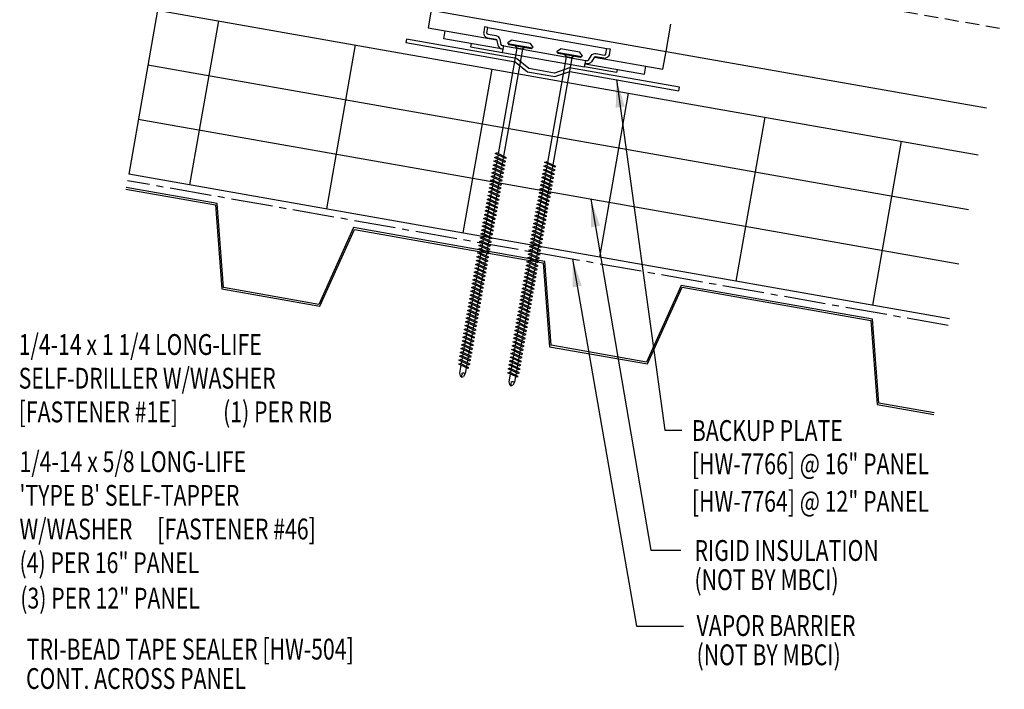
# Model space of a CAD drawing. Units: inches. Extents: x 1 to 189, y 11 to 99.
# Drawn here: x 20 to 37, y 11 to 23 of the extents above; entities that cross this region are included whole.
import ezdxf

# ---------------------------------------------------------------- set-up
doc = ezdxf.new("R2010")
doc.units = ezdxf.units.IN
doc.header["$MEASUREMENT"] = 0
doc.linetypes.add('CENTER2', pattern=[1.125, 0.75, -0.125, 0.125, -0.125])
doc.linetypes.add('DASH2', pattern=[0.1875, 0.125, -0.0625])
for name, color, linetype in [('BARRIER', 253, 'CENTER2'), ('clip', 5, 'Continuous'), ('FASTENER', 9, 'Continuous'), ('METALDECK', 5, 'Continuous'), ('PANEL', 11, 'Continuous'), ('STLA', 12, 'Continuous'), ('TEXT', 2, 'Continuous'), ('THERMAL', 251, 'Continuous')]:
    doc.layers.add(name, color=color, linetype=linetype)
doc.styles.add('TEXT', font='SIMPLEX', dxfattribs={"width": 0.75, "height": 6})
doc.styles.add('TEXT1', font='ROMANS.shx', dxfattribs={"width": 0.75, "height": 0.375})
doc.dimstyles.new('DETAIL$7', dxfattribs={"dimscale": 4, "dimtxt": 6, "dimasz": 0.125, "dimexe": 0.0625, "dimexo": 0.125, "dimgap": 0.0625, "dimtad": 1, "dimdec": 5, "dimzin": 3, "dimdsep": 46, "dimlunit": 4, "dimtxsty": 'TEXT', "dimblk": 'ARCHTICK', "dimcen": 0.0625, "dimclrd": 7, "dimclre": 7, "dimclrt": 2, "dimadec": 0, "dimazin": 0, "dimtfac": 0.666667, "dimtdec": 5, "dimtmove": 0, "dimatfit": 3, "dimfxl": 0, "dimfrac": 2, "dimtolj": 1, "dimtzin": 3, "dimarcsym": 0})

# ---------------------------------------------------------------- blocks, each defined once
blk = doc.blocks.new('FD-F46')
at = {"layer": 'TEXT', "style": 'TEXT1', "width": 0.75}
for s, p in [('1/4-14 x 5/8 LONG-LIFE', (0.0047, -0.0408)), ("'TYPE B' SELF-TAPPER", (0.0047, -0.1926)), ('W/WASHER', (0.0047, -0.3444)), ('[FASTENER #46]', (0.6255, -0.3444))]:
    blk.add_text(s, height=0.09375, dxfattribs=at).set_placement(p)
blk.add_attdef('(QUANTITY)', (0.0047, -0.4962), '', height=0.0938, dxfattribs=at)
blk = doc.blocks.new('FD-F1E')
at = {"layer": 'TEXT', "style": 'TEXT1', "width": 0.75}
for s, p in [('1/4-14 x 1 1/4 LONG-LIFE', (0.0047, -0.0408)), ('SELF-DRILLER W/WASHER', (0.0047, -0.1926)), ('[FASTENER #1E]', (0.0047, -0.3444))]:
    blk.add_text(s, height=0.09375, dxfattribs=at).set_placement(p)
blk.add_attdef('(QUANTITY)', (0.9263, -0.3444), '', height=0.0938, dxfattribs=at)
blk = doc.blocks.new('DF6')
at = {"layer": 'FASTENER'}
for p, q in [((-0.228, 0.073), (-0.178, 0.126)), ((-0.228, 0.073), (-0.228, 0.056)), ((0.228, 0.056), (-0.228, 0.056)), ((-0.228, 0.056), (-0.204, 0.037)), ((-0.204, 0.037), (0.204, 0.037)), ((-0.178, 0.126), (0.178, 0.126)), ((-0.085, 0.037), (-0.051, 0.003)), ((-0.051, 0.003), (0.051, 0.003)), ((-0.051, 0.003), (-0.051, -1.959)), ((0.085, 0.037), (0.051, 0.003)), ((0.051, 0.003), (0.051, -1.93)), ((0.228, 0.073), (0.178, 0.126)), ((0.228, 0.056), (0.204, 0.037)), ((0.228, 0.073), (0.228, 0.056)), ((-0.107, -1.975), (0.08, -1.922)), ((-0.08, -1.99), (0.107, -1.937)), ((0.051, -1.953), (0.051, -2)), ((0.107, -1.937), (0.08, -1.922)), ((-0.08, -1.99), (-0.107, -1.975)), ((-0.107, -2.045), (0.08, -1.992)), ((-0.08, -2.06), (-0.107, -2.045)), ((-0.107, -2.115), (0.08, -2.062)), ((-0.08, -2.13), (-0.107, -2.115)), ((-0.08, -2.06), (0.107, -2.007)), ((-0.08, -2.13), (0.107, -2.077)), ((-0.051, -1.982), (-0.051, -2.029)), ((-0.051, -2.052), (-0.051, -2.099)), ((-0.051, -2.122), (-0.051, -2.169)), ((0.051, -2.023), (0.051, -2.07)), ((0.051, -2.093), (0.051, -2.14)), ((0.107, -2.007), (0.08, -1.992)), ((0.107, -2.077), (0.08, -2.062)), ((-0.107, -2.185), (0.08, -2.132)), ((-0.08, -2.2), (-0.107, -2.185)), ((-0.107, -2.255), (0.08, -2.202)), ((-0.08, -2.27), (-0.107, -2.255)), ((-0.107, -2.325), (0.08, -2.272)), ((-0.08, -2.2), (0.107, -2.147)), ((-0.08, -2.27), (0.107, -2.217)), ((-0.08, -2.34), (0.107, -2.287)), ((-0.051, -2.192), (-0.051, -2.239)), ((-0.051, -2.262), (-0.051, -2.309)), ((0.051, -2.163), (0.051, -2.21)), ((0.051, -2.233), (0.051, -2.28)), ((0.051, -2.303), (0.051, -2.35)), ((0.107, -2.147), (0.08, -2.132)), ((0.107, -2.217), (0.08, -2.202)), ((0.107, -2.287), (0.08, -2.272)), ((-0.08, -2.34), (-0.107, -2.325)), ((-0.107, -2.395), (0.08, -2.342)), ((-0.08, -2.41), (-0.107, -2.395)), ((-0.107, -2.465), (0.08, -2.412)), ((-0.08, -2.48), (-0.107, -2.465)), ((-0.107, -2.535), (0.08, -2.481)), ((-0.08, -2.41), (0.107, -2.357)), ((-0.08, -2.48), (0.107, -2.427)), ((-0.051, -2.332), (-0.051, -2.379)), ((-0.051, -2.402), (-0.051, -2.449)), ((-0.051, -2.472), (-0.051, -2.519)), ((0.051, -2.373), (0.051, -2.42)), ((0.051, -2.443), (0.051, -2.49)), ((0.107, -2.357), (0.08, -2.342)), ((0.107, -2.427), (0.08, -2.412)), ((0.107, -2.497), (0.08, -2.481)), ((-0.08, -2.55), (-0.107, -2.535)), ((-0.107, -2.605), (0.08, -2.551)), ((-0.08, -2.62), (-0.107, -2.605)), ((-0.107, -2.675), (0.08, -2.621)), ((-0.08, -2.55), (0.107, -2.497)), ((-0.08, -2.62), (0.107, -2.567)), ((-0.08, -2.69), (0.107, -2.637)), ((-0.051, -2.542), (-0.051, -2.589)), ((-0.051, -2.612), (-0.051, -2.659)), ((0.051, -2.513), (0.051, -2.56)), ((0.051, -2.583), (0.051, -2.63)), ((0.051, -2.653), (0.051, -2.7)), ((0.107, -2.567), (0.08, -2.551)), ((0.107, -2.637), (0.08, -2.621)), ((-0.08, -2.69), (-0.107, -2.675)), ((-0.107, -2.745), (0.08, -2.691)), ((-0.08, -2.76), (-0.107, -2.745)), ((-0.107, -2.815), (0.08, -2.761)), ((-0.08, -2.83), (-0.107, -2.815)), ((-0.107, -2.885), (0.08, -2.831)), ((-0.08, -2.76), (0.107, -2.707)), ((-0.08, -2.83), (0.107, -2.777)), ((-0.051, -2.682), (-0.051, -2.729)), ((-0.051, -2.752), (-0.051, -2.799)), ((-0.051, -2.822), (-0.051, -2.869)), ((0.051, -2.723), (0.051, -2.77)), ((0.051, -2.793), (0.051, -2.84)), ((0.107, -2.707), (0.08, -2.691)), ((0.107, -2.777), (0.08, -2.761)), ((0.107, -2.847), (0.08, -2.831)), ((-0.08, -2.9), (-0.107, -2.885)), ((-0.107, -2.955), (0.08, -2.901)), ((-0.08, -2.97), (-0.107, -2.955)), ((-0.107, -3.025), (0.08, -2.971)), ((-0.08, -2.9), (0.107, -2.847)), ((-0.08, -2.97), (0.107, -2.917)), ((-0.08, -3.04), (0.107, -2.987)), ((-0.051, -2.892), (-0.051, -2.939)), ((-0.051, -2.962), (-0.051, -3.009)), ((0.051, -2.863), (0.051, -2.91)), ((0.051, -2.933), (0.051, -2.98)), ((0.051, -3.003), (0.051, -3.05)), ((0.107, -2.917), (0.08, -2.901)), ((0.107, -2.987), (0.08, -2.971)), ((-0.08, -3.04), (-0.107, -3.025)), ((-0.107, -3.095), (0.08, -3.041)), ((-0.08, -3.11), (-0.107, -3.095)), ((-0.107, -3.165), (0.08, -3.111)), ((-0.08, -3.18), (-0.107, -3.165)), ((-0.107, -3.235), (0.08, -3.181)), ((-0.08, -3.11), (0.107, -3.057)), ((-0.08, -3.18), (0.107, -3.127)), ((-0.051, -3.032), (-0.051, -3.079)), ((-0.051, -3.102), (-0.051, -3.149)), ((-0.051, -3.172), (-0.051, -3.219)), ((0.051, -3.073), (0.051, -3.12)), ((0.051, -3.143), (0.051, -3.19)), ((0.107, -3.057), (0.08, -3.041)), ((0.107, -3.127), (0.08, -3.111)), ((0.107, -3.197), (0.08, -3.181)), ((-0.08, -3.25), (-0.107, -3.235)), ((-0.107, -3.305), (0.08, -3.251)), ((-0.08, -3.32), (-0.107, -3.305)), ((-0.107, -3.375), (0.08, -3.321)), ((-0.08, -3.25), (0.107, -3.197)), ((-0.08, -3.32), (0.107, -3.267)), ((-0.08, -3.39), (0.107, -3.337)), ((-0.051, -3.242), (-0.051, -3.289)), ((-0.051, -3.312), (-0.051, -3.359)), ((0.051, -3.213), (0.051, -3.26)), ((0.051, -3.283), (0.051, -3.33)), ((0.051, -3.353), (0.051, -3.4)), ((0.107, -3.267), (0.08, -3.251)), ((0.107, -3.337), (0.08, -3.321)), ((-0.08, -3.39), (-0.107, -3.375)), ((-0.107, -3.445), (0.08, -3.391)), ((-0.08, -3.46), (-0.107, -3.445)), ((-0.107, -3.515), (0.08, -3.461)), ((-0.08, -3.53), (-0.107, -3.515)), ((-0.107, -3.585), (0.08, -3.531)), ((-0.08, -3.46), (0.107, -3.407)), ((-0.08, -3.53), (0.107, -3.477)), ((-0.08, -3.6), (0.107, -3.547)), ((-0.051, -3.382), (-0.051, -3.429)), ((-0.051, -3.452), (-0.051, -3.499)), ((-0.051, -3.522), (-0.051, -3.569)), ((0.051, -3.423), (0.051, -3.469)), ((0.051, -3.493), (0.051, -3.539)), ((0.107, -3.407), (0.08, -3.391)), ((0.107, -3.477), (0.08, -3.461)), ((0.107, -3.547), (0.08, -3.531)), ((-0.08, -3.6), (-0.107, -3.585)), ((-0.107, -3.655), (0.08, -3.601)), ((-0.08, -3.67), (-0.107, -3.655)), ((-0.107, -3.725), (0.08, -3.671)), ((-0.08, -3.74), (-0.107, -3.725)), ((-0.08, -3.67), (0.107, -3.617)), ((-0.08, -3.74), (0.107, -3.687)), ((-0.051, -3.592), (-0.051, -3.639)), ((-0.051, -3.662), (-0.051, -3.709)), ((0.051, -3.563), (0.051, -3.609)), ((0.051, -3.633), (0.051, -3.679)), ((0.051, -3.703), (0.051, -3.749)), ((0.107, -3.617), (0.08, -3.601)), ((0.107, -3.687), (0.08, -3.671)), ((-0.107, -3.795), (0.08, -3.741)), ((-0.08, -3.81), (-0.107, -3.795)), ((-0.107, -3.865), (0.08, -3.811)), ((-0.08, -3.88), (-0.107, -3.865)), ((-0.107, -3.935), (0.08, -3.881)), ((-0.08, -3.81), (0.107, -3.757)), ((-0.08, -3.88), (0.107, -3.827)), ((-0.08, -3.95), (0.107, -3.897)), ((-0.051, -3.732), (-0.051, -3.779)), ((-0.051, -3.802), (-0.051, -3.849)), ((-0.051, -3.872), (-0.051, -3.919)), ((0.051, -3.773), (0.051, -3.819)), ((0.051, -3.843), (0.051, -3.889)), ((0.107, -3.757), (0.08, -3.741)), ((0.107, -3.827), (0.08, -3.811)), ((0.107, -3.897), (0.08, -3.881)), ((-0.08, -3.95), (-0.107, -3.935)), ((-0.107, -4.005), (0.08, -3.951)), ((-0.08, -4.02), (-0.107, -4.005)), ((-0.107, -4.075), (0.08, -4.021)), ((-0.08, -4.09), (-0.107, -4.075)), ((-0.08, -4.02), (0.107, -3.967)), ((-0.08, -4.09), (0.107, -4.037)), ((-0.051, -3.942), (-0.051, -3.989)), ((-0.051, -4.012), (-0.051, -4.059)), ((-0.051, -4.082), (-0.051, -4.129)), ((0.051, -3.913), (0.051, -3.959)), ((0.051, -3.983), (0.051, -4.029)), ((0.051, -4.053), (0.051, -4.099)), ((0.107, -3.967), (0.08, -3.951)), ((0.107, -4.037), (0.08, -4.021)), ((-0.107, -4.145), (0.08, -4.091)), ((-0.08, -4.16), (-0.107, -4.145)), ((-0.107, -4.215), (0.08, -4.161)), ((-0.08, -4.23), (-0.107, -4.215)), ((-0.107, -4.285), (0.08, -4.231)), ((-0.08, -4.16), (0.107, -4.107)), ((-0.08, -4.23), (0.107, -4.177)), ((-0.08, -4.3), (0.107, -4.247)), ((-0.051, -4.152), (-0.051, -4.199)), ((-0.051, -4.222), (-0.051, -4.269)), ((0.051, -4.123), (0.051, -4.169)), ((0.051, -4.193), (0.051, -4.239)), ((0.107, -4.107), (0.08, -4.091)), ((0.107, -4.177), (0.08, -4.161)), ((0.107, -4.247), (0.08, -4.231)), ((-0.08, -4.3), (-0.107, -4.285)), ((-0.107, -4.355), (0.08, -4.301)), ((-0.08, -4.37), (-0.107, -4.355)), ((-0.107, -4.425), (0.08, -4.371)), ((-0.08, -4.44), (-0.107, -4.425)), ((-0.08, -4.37), (0.107, -4.317)), ((-0.08, -4.44), (0.107, -4.387)), ((-0.051, -4.292), (-0.051, -4.339)), ((-0.051, -4.362), (-0.051, -4.409)), ((-0.051, -4.432), (-0.051, -4.479)), ((0.051, -4.263), (0.051, -4.309)), ((0.051, -4.333), (0.051, -4.379)), ((0.051, -4.403), (0.051, -4.449)), ((0.107, -4.317), (0.08, -4.301)), ((0.107, -4.387), (0.08, -4.371)), ((-0.107, -4.495), (0.08, -4.441)), ((-0.08, -4.51), (-0.107, -4.495)), ((-0.107, -4.565), (0.08, -4.511)), ((-0.08, -4.58), (-0.107, -4.565)), ((-0.107, -4.635), (0.08, -4.581)), ((-0.08, -4.51), (0.107, -4.457)), ((-0.08, -4.58), (0.107, -4.527)), ((-0.08, -4.65), (0.107, -4.597)), ((-0.051, -4.502), (-0.051, -4.549)), ((-0.051, -4.572), (-0.051, -4.619)), ((0.051, -4.473), (0.051, -4.519)), ((0.051, -4.543), (0.051, -4.589)), ((0.051, -4.613), (0.051, -4.659)), ((0.107, -4.457), (0.08, -4.441)), ((0.107, -4.527), (0.08, -4.511)), ((0.107, -4.597), (0.08, -4.581)), ((-0.08, -4.65), (-0.107, -4.635)), ((-0.107, -4.705), (0.08, -4.651)), ((-0.08, -4.72), (-0.107, -4.705)), ((-0.107, -4.775), (0.08, -4.721)), ((-0.08, -4.79), (-0.107, -4.775)), ((-0.107, -4.845), (0.08, -4.791)), ((-0.08, -4.72), (0.107, -4.667)), ((-0.08, -4.79), (0.107, -4.737)), ((-0.051, -4.642), (-0.051, -4.689)), ((-0.051, -4.712), (-0.051, -4.759)), ((-0.051, -4.782), (-0.051, -4.829)), ((0.051, -4.683), (0.051, -4.729)), ((0.051, -4.753), (0.051, -4.799)), ((0.107, -4.667), (0.08, -4.651)), ((0.107, -4.737), (0.08, -4.721)), ((0.107, -4.807), (0.08, -4.791)), ((-0.08, -4.86), (-0.107, -4.845)), ((-0.107, -4.915), (0.08, -4.861)), ((-0.08, -4.93), (-0.107, -4.915)), ((-0.107, -4.985), (0.08, -4.931)), ((-0.08, -4.86), (0.107, -4.807)), ((-0.08, -4.93), (0.107, -4.877)), ((-0.08, -5), (0.107, -4.947)), ((-0.051, -4.852), (-0.051, -4.899)), ((-0.051, -4.922), (-0.051, -4.969)), ((0.051, -4.823), (0.051, -4.869)), ((0.051, -4.893), (0.051, -4.939)), ((0.051, -4.963), (0.051, -5.009)), ((0.107, -4.877), (0.08, -4.861)), ((0.107, -4.947), (0.08, -4.931)), ((-0.08, -5), (-0.107, -4.985)), ((-0.107, -5.055), (0.08, -5.001)), ((-0.08, -5.07), (-0.107, -5.055)), ((-0.107, -5.125), (0.08, -5.071)), ((-0.08, -5.14), (-0.107, -5.125)), ((-0.107, -5.195), (0.08, -5.141)), ((-0.08, -5.07), (0.107, -5.017)), ((-0.08, -5.14), (0.107, -5.087)), ((-0.051, -4.992), (-0.051, -5.039)), ((-0.051, -5.062), (-0.051, -5.108)), ((-0.051, -5.132), (-0.051, -5.178)), ((0.051, -5.033), (0.051, -5.079)), ((0.051, -5.103), (0.051, -5.149)), ((0.107, -5.017), (0.08, -5.001)), ((0.107, -5.087), (0.08, -5.071)), ((0.107, -5.157), (0.08, -5.141)), ((-0.08, -5.21), (-0.107, -5.195)), ((-0.107, -5.264), (0.08, -5.211)), ((-0.08, -5.28), (-0.107, -5.264)), ((-0.107, -5.334), (0.08, -5.281)), ((-0.08, -5.21), (0.107, -5.157)), ((-0.08, -5.28), (0.107, -5.227)), ((-0.08, -5.35), (0.107, -5.297)), ((-0.051, -5.202), (-0.051, -5.248)), ((-0.051, -5.272), (-0.051, -5.318)), ((0.051, -5.173), (0.051, -5.219)), ((0.051, -5.243), (0.051, -5.289)), ((0.051, -5.313), (0.051, -5.359)), ((0.107, -5.227), (0.08, -5.211)), ((0.107, -5.297), (0.08, -5.281)), ((-0.08, -5.35), (-0.107, -5.334)), ((-0.107, -5.404), (0.08, -5.351)), ((-0.08, -5.42), (-0.107, -5.404)), ((-0.107, -5.474), (0.08, -5.421)), ((-0.08, -5.49), (-0.107, -5.474)), ((-0.107, -5.544), (0.08, -5.491)), ((-0.08, -5.42), (0.107, -5.367)), ((-0.08, -5.49), (0.107, -5.437)), ((-0.051, -5.342), (-0.051, -5.388)), ((-0.051, -5.412), (-0.051, -5.458)), ((-0.051, -5.482), (-0.051, -5.528)), ((0.051, -5.383), (0.051, -5.429)), ((0.051, -5.453), (0.051, -5.499)), ((0.107, -5.367), (0.08, -5.351)), ((0.107, -5.437), (0.08, -5.421)), ((0.107, -5.507), (0.08, -5.491)), ((-0.08, -5.56), (-0.107, -5.544)), ((-0.107, -5.614), (0.08, -5.561)), ((-0.08, -5.63), (-0.107, -5.614)), ((-0.107, -5.684), (0.08, -5.631)), ((-0.08, -5.56), (0.107, -5.507)), ((-0.08, -5.63), (0.107, -5.577)), ((-0.08, -5.7), (0.107, -5.647)), ((-0.051, -5.552), (-0.051, -5.598)), ((-0.051, -5.622), (-0.051, -5.668)), ((0.051, -5.523), (0.051, -5.569)), ((0.051, -5.593), (0.051, -5.639)), ((0.051, -5.663), (0.051, -5.709)), ((0.107, -5.577), (0.08, -5.561)), ((0.107, -5.647), (0.08, -5.631)), ((-0.08, -5.7), (-0.107, -5.684)), ((-0.107, -5.754), (0.08, -5.701)), ((-0.08, -5.77), (-0.107, -5.754)), ((-0.095, -5.821), (0.067, -5.775)), ((-0.068, -5.836), (-0.095, -5.821)), ((-0.08, -5.77), (0.107, -5.717)), ((-0.068, -5.836), (0.095, -5.79)), ((-0.051, -5.692), (-0.051, -5.738)), ((-0.051, -5.762), (-0.051, -5.808)), ((-0.051, -5.832), (-0.051, -5.934)), ((0.051, -5.733), (0.051, -5.779)), ((0.051, -5.803), (0.051, -5.944)), ((0.095, -5.79), (0.067, -5.775)), ((0.107, -5.717), (0.08, -5.701)), ((-0.051, -5.934), (-0.03, -5.991)), ((0.002, -6.013), (-0.03, -5.991)), ((0.001, -6.008), (0.007, -5.938)), ((0.002, -6.013), (0.034, -5.991)), ((0.051, -5.944), (0.034, -5.991))]:
    blk.add_line(p, q, dxfattribs=at)
for centre, radius, start, end in [((-0.019, -5.961), 0.0352, 40.9671, 146.0356), ((0.022, -6.008), 0.0211, 55.4585, 194.8454)]:
    blk.add_arc(centre, radius, start, end, dxfattribs=at)
blk = doc.blocks.new('A$C612A22A5')
at = {"layer": 'clip'}
for points in [[(-1.376, 0.083), (-1.376, 0.023), (-0.789, 0.023), (-0.789, 0.143), (-0.814, 0.143, -0.303371), (-0.838, 0.159), (-0.873, 0.244, 0.30332), (-0.953, 0.297), (-1.103, 0.297, -0.41421), (-1.129, 0.323), (-1.129, 0.423), (-1.189, 0.423), (-1.189, 0.323, 0.414221), (-1.103, 0.237), (-0.953, 0.237, -0.303367), (-0.929, 0.221), (-0.894, 0.136, 0.30332), (-0.814, 0.083), (-0.789, 0.083), (-1.876, 0.083), (-1.876, 0.227)], [(1.299, 0.083), (1.299, 0.023), (0.711, 0.023), (0.711, 0.143), (0.736, 0.143, 0.303371), (0.76, 0.159), (0.795, 0.244, -0.30332), (0.875, 0.297), (1.025, 0.297, 0.41421), (1.051, 0.323), (1.051, 0.423), (1.111, 0.423), (1.111, 0.323, -0.414221), (1.025, 0.237), (0.875, 0.237, 0.303367), (0.851, 0.221), (0.816, 0.136, -0.30332), (0.736, 0.083), (0.711, 0.083), (1.799, 0.083), (1.799, 0.227)]]:
    blk.add_lwpolyline(points, format="xyb", dxfattribs=at)
for points in [[(1.051, 0.423), (-1.129, 0.423)], [(0.711, 0.143), (-0.789, 0.143)], [(-0.439, 0.023), (-0.789, 0.023)], [(0.361, 0.023), (-0.439, 0.023)], [(0.711, 0.023), (0.361, 0.023)]]:
    blk.add_lwpolyline(points, dxfattribs=at)
blk = doc.blocks.new('_ArchTick')
at = {"color": 0, "linetype": 'ByBlock', "const_width": 0.15}
blk.add_lwpolyline([(-0.5, -0.5), (0.5, 0.5)], dxfattribs=at)

msp = doc.modelspace()

# ---------------------------------------------------------------- linework, layer by layer
at = {"layer": 'BARRIER'}
msp.add_line((36.4739, 17.27993), (21.67267, 19.88978), dxfattribs=at)
at = {"layer": 'clip', "linetype": 'DASH2', "ltscale": 4}
msp.add_line((31.3859, 22.21603), (31.70149, 24.00586), dxfattribs=at)
at = {"layer": 'clip'}
for p, q in [((27.15112, 22.96212), (27.09519, 22.64492)), ((27.09519, 22.64492), (28.3323, 22.42679)), ((31.32986, 21.89824), (31.3859, 22.21603)), ((30.09275, 22.11637), (31.32986, 21.89824))]:
    msp.add_line(p, q, dxfattribs=at)
at = {"layer": 'METALDECK'}
for points in [[(21.64578, 19.73723), (23.26081, 19.45246), (23.37483, 17.93958), (25.144, 17.62763), (25.76858, 19.01027), (29.16965, 18.41057), (29.28368, 16.89769), (29.28368, 16.89769), (31.05285, 16.58574), (31.67743, 17.96838), (35.0785, 17.36868), (35.19252, 15.8558), (36.2131, 15.67584)], [(36.21829, 15.70529), (35.22059, 15.88121), (35.10657, 17.39409), (31.65974, 18.00186), (31.03516, 16.61922), (29.31175, 16.9231), (29.31175, 16.9231), (29.19772, 18.43598), (25.7509, 19.04375), (25.12631, 17.6611), (23.4029, 17.96499), (23.28888, 19.47787), (21.65097, 19.76668)]]:
    msp.add_lwpolyline(points, dxfattribs=at)
at = {"layer": 'PANEL', "color": 8, "linetype": 'DASH2', "ltscale": 2}
msp.add_line((37.40082, 22.6321), (22.61466, 25.23203), dxfattribs=at)
at = {"layer": 'PANEL'}
msp.add_lwpolyline([(37.16601, 21.19733), (22.36309, 23.80534), (22.69997, 25.71587), (37.48613, 23.11594)], dxfattribs=at)
at = {"layer": 'STLA'}
msp.add_lwpolyline([(26.69325, 22.38071), (28.66287, 22.03341), (28.88483, 21.85253), (29.37723, 21.76571), (29.64767, 21.85977), (31.61729, 21.51247), (31.62814, 21.57402), (29.64251, 21.92414), (29.37207, 21.83008), (28.9117, 21.91126), (28.68974, 22.09214), (26.7041, 22.44226)], close=True, dxfattribs=at)
at = {"layer": 'THERMAL', "color": 8}
for p, q in [((22.21486, 22.96467), (21.69392, 20.01025)), ((22.21486, 22.96467), (37.01609, 20.35482)), ((22.79762, 19.81564), (23.31856, 22.77006)), ((25.78058, 22.33594), (25.25963, 19.38152)), ((22.04121, 21.97987), (36.84244, 19.37001)), ((28.2426, 21.90182), (27.72165, 18.9474)), ((30.70462, 21.4677), (30.18367, 18.51328)), ((36.66879, 18.3852), (21.86756, 20.99506)), ((33.16664, 21.03358), (32.64569, 18.07916)), ((35.62866, 20.59946), (35.10771, 17.64504)), ((36.49514, 17.4004), (21.69392, 20.01025))]:
    msp.add_line(p, q, dxfattribs=at)

# ---------------------------------------------------------------- block references
at = {"layer": 'clip', "color": 54, "extrusion": (0, 0, -1), "zscale": -1, "rotation": 9.999999999999899}
msp.add_blockref('A$C612A22A5', (-29.13467, 22.05428), dxfattribs=at)
at = {"layer": 'FASTENER', "xscale": -1, "rotation": 350.0000000000001}
for p in [(28.7447, 22.26804), (29.63353, 22.11131)]:
    msp.add_blockref('DF6', p, dxfattribs=at)
at = {"layer": 'TEXT', "xscale": 4, "yscale": 4, "zscale": 4}
for name, p, values in [('FD-F1E', (19.69143, 16.91231), {'(QUANTITY)': '(1) PER RIB'}), ('FD-F46', (19.70661, 14.80112), {'(QUANTITY)': '(4) PER 16" PANEL'})]:
    msp.add_blockref(name, p, dxfattribs=at).add_auto_attribs(values)

# ---------------------------------------------------------------- texts
at = {"layer": 'TEXT', "style": 'TEXT1', "width": 0.75}
for s, p in [('BACKUP PLATE', (31.85069, 15.19881)), ('[HW-7766] @ 16" PANEL', (31.85069, 14.59881)), ('[HW-7764] @ 12" PANEL', (31.85069, 13.92187)), ('RIGID INSULATION', (31.89818, 13.03676)), ('(NOT BY MBCI)', (31.89818, 12.50959)), ('(3) PER 12" PANEL', (19.73908, 12.17802)), ('VAPOR BARRIER', (31.93612, 11.68337)), ('TRI-BEAD TAPE SEALER [HW-504]', (19.85562, 11.25866)), ('(NOT BY MBCI)', (31.93612, 11.15621)), ('CONT. ACROSS PANEL', (19.84275, 10.72865))]:
    msp.add_text(s, height=0.375, dxfattribs=at).set_placement(p)

# ---------------------------------------------------------------- leaders
for points in [[(30.49133, 21.71101), (31.36512, 15.39195), (31.6724, 15.39195)], [(30.02978, 19.55584), (31.11297, 13.22964), (31.65235, 13.22964)], [(29.69936, 18.47446), (30.85099, 11.8589), (31.69858, 11.8589)]]:
    msp.add_leader(points, dimstyle='DETAIL$7')

doc.saveas('drawing.dxf')
